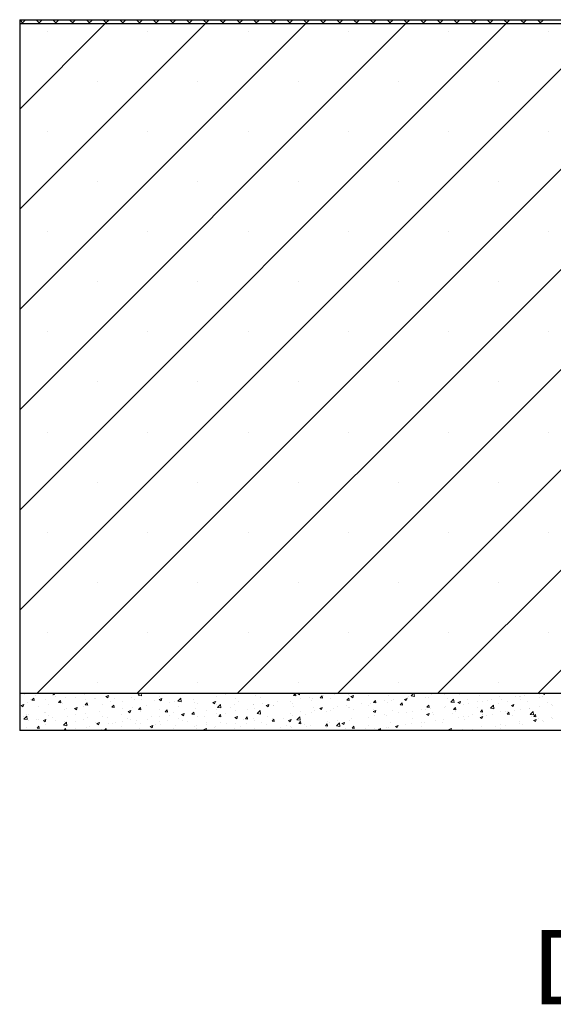
# Model space of a CAD drawing. Units: millimetres. Extents: x 10 to 588, y 4 to 410.
# Drawn here: x 76 to 112, y 176 to 242 of the extents above; entities that cross this region are included whole.
import ezdxf

# ---------------------------------------------------------------- set-up
doc = ezdxf.new("R2010")
doc.units = ezdxf.units.MM
doc.styles.add('SLDTEXTSTYLE1', font='ARIALBD.TTF', dxfattribs={"width": 0.948})

# ---------------------------------------------------------------- blocks, each defined once
blk = doc.blocks.new('SW_HATCH_4')
at = {"color": 0, "linetype": 'Continuous', "lineweight": 0}
for p, q in [((-62.83, -2.032), (-62.59, -2.272)), ((-23.399, -2.272), (-62.83, -41.702)), ((-30.135, -2.272), (-62.83, -34.967)), ((-36.87, -2.272), (-62.83, -28.232)), ((-43.605, -2.272), (-62.83, -21.497)), ((-50.34, -2.272), (-62.83, -14.762)), ((-57.075, -2.272), (-62.83, -8.026)), ((-62.438, -2.022), (-62.688, -2.272)), ((-61.717, -2.022), (-61.467, -2.272)), ((-61.316, -2.022), (-61.566, -2.272)), ((-60.595, -2.022), (-60.345, -2.272)), ((-60.193, -2.022), (-60.443, -2.272)), ((-59.472, -2.022), (-59.222, -2.272)), ((-59.07, -2.022), (-59.32, -2.272)), ((-58.35, -2.022), (-58.1, -2.272)), ((-57.948, -2.022), (-58.198, -2.272)), ((-57.227, -2.022), (-56.977, -2.272)), ((-56.825, -2.022), (-57.075, -2.272)), ((-56.105, -2.022), (-55.855, -2.272)), ((-55.703, -2.022), (-55.953, -2.272)), ((-54.982, -2.022), (-54.732, -2.272)), ((-9.929, -2.272), (-54.929, -47.272)), ((-54.58, -2.022), (-54.83, -2.272)), ((-53.86, -2.022), (-53.61, -2.272)), ((-53.458, -2.022), (-53.708, -2.272)), ((-52.737, -2.022), (-52.487, -2.272)), ((-52.335, -2.022), (-52.585, -2.272)), ((-51.615, -2.022), (-51.365, -2.272)), ((-51.213, -2.022), (-51.463, -2.272)), ((-50.492, -2.022), (-50.242, -2.272)), ((-50.09, -2.022), (-50.34, -2.272)), ((-49.37, -2.022), (-49.12, -2.272)), ((-48.968, -2.022), (-49.218, -2.272)), ((-48.247, -2.022), (-47.997, -2.272)), ((-3.194, -2.272), (-48.194, -47.272)), ((-47.845, -2.022), (-48.095, -2.272)), ((-47.124, -2.022), (-46.874, -2.272)), ((-46.723, -2.022), (-46.973, -2.272)), ((-46.002, -2.022), (-45.752, -2.272)), ((-45.6, -2.022), (-45.85, -2.272)), ((-44.879, -2.022), (-44.629, -2.272)), ((-44.478, -2.022), (-44.728, -2.272)), ((-43.757, -2.022), (-43.507, -2.272)), ((-43.355, -2.022), (-43.605, -2.272)), ((-42.634, -2.022), (-42.384, -2.272)), ((-42.232, -2.022), (-42.482, -2.272)), ((-41.512, -2.022), (-41.262, -2.272)), ((3.337, -2.476), (-41.459, -47.272)), ((-41.11, -2.022), (-41.36, -2.272)), ((-40.389, -2.022), (-40.139, -2.272)), ((-39.987, -2.022), (-40.237, -2.272)), ((-39.267, -2.022), (-39.017, -2.272)), ((-38.865, -2.022), (-39.115, -2.272)), ((-38.144, -2.022), (-37.894, -2.272)), ((-37.742, -2.022), (-37.992, -2.272)), ((-37.022, -2.022), (-36.772, -2.272)), ((-36.62, -2.022), (-36.87, -2.272)), ((-35.899, -2.022), (-35.649, -2.272)), ((-35.497, -2.022), (-35.747, -2.272)), ((-34.777, -2.022), (-34.527, -2.272)), ((-34.375, -2.022), (-34.625, -2.272)), ((-33.654, -2.022), (-33.404, -2.272)), ((-33.252, -2.022), (-33.502, -2.272)), ((-32.532, -2.022), (-32.282, -2.272)), ((-32.13, -2.022), (-32.38, -2.272)), ((-31.409, -2.022), (-31.159, -2.272)), ((-31.007, -2.022), (-31.257, -2.272)), ((-30.286, -2.022), (-30.036, -2.272)), ((-29.885, -2.022), (-30.135, -2.272)), ((-29.164, -2.022), (-28.914, -2.272)), ((-28.762, -2.022), (-29.012, -2.272)), ((-28.041, -2.022), (-27.791, -2.272)), ((-27.64, -2.022), (-27.89, -2.272)), ((-60.955, -2.784), (-60.955, -2.784)), ((-54.22, -2.784), (-54.22, -2.784)), ((-47.485, -2.784), (-47.485, -2.784)), ((-40.75, -2.784), (-40.75, -2.784)), ((-34.014, -2.784), (-34.014, -2.784)), ((-27.279, -2.784), (-27.279, -2.784)), ((-57.588, -6.152), (-57.588, -6.152)), ((-50.852, -6.152), (-50.852, -6.152)), ((-44.117, -6.152), (-44.117, -6.152)), ((-37.382, -6.152), (-37.382, -6.152)), ((-30.647, -6.152), (-30.647, -6.152)), ((-21.793, -7.4), (-61.664, -47.272)), ((3.337, -9.211), (-34.723, -47.272)), ((-60.955, -9.519), (-60.955, -9.519)), ((-54.22, -9.519), (-54.22, -9.519)), ((-47.485, -9.519), (-47.485, -9.519)), ((-40.75, -9.519), (-40.75, -9.519)), ((-34.014, -9.519), (-34.014, -9.519)), ((-27.279, -9.519), (-27.279, -9.519)), ((-57.588, -12.887), (-57.588, -12.887)), ((-50.852, -12.887), (-50.852, -12.887)), ((-44.117, -12.887), (-44.117, -12.887)), ((-37.382, -12.887), (-37.382, -12.887)), ((-30.647, -12.887), (-30.647, -12.887)), ((-60.955, -16.254), (-60.955, -16.254)), ((-54.22, -16.254), (-54.22, -16.254)), ((-47.485, -16.254), (-47.485, -16.254)), ((-40.75, -16.254), (-40.75, -16.254)), ((-34.014, -16.254), (-34.014, -16.254)), ((3.337, -15.946), (-27.988, -47.272)), ((-27.279, -16.254), (-27.279, -16.254)), ((-57.588, -19.622), (-57.588, -19.622)), ((-50.852, -19.622), (-50.852, -19.622)), ((-44.117, -19.622), (-44.117, -19.622)), ((-37.382, -19.622), (-37.382, -19.622)), ((-30.647, -19.622), (-30.647, -19.622)), ((-60.955, -22.99), (-60.955, -22.99)), ((-54.22, -22.99), (-54.22, -22.99)), ((-47.485, -22.99), (-47.485, -22.99)), ((-40.75, -22.99), (-40.75, -22.99)), ((-34.014, -22.99), (-34.014, -22.99)), ((-27.279, -22.99), (-27.279, -22.99)), ((-57.588, -26.357), (-57.588, -26.357)), ((-50.852, -26.357), (-50.852, -26.357)), ((-44.117, -26.357), (-44.117, -26.357)), ((-37.382, -26.357), (-37.382, -26.357)), ((-30.647, -26.357), (-30.647, -26.357)), ((-60.955, -29.725), (-60.955, -29.725)), ((-54.22, -29.725), (-54.22, -29.725)), ((-47.485, -29.725), (-47.485, -29.725)), ((-40.75, -29.725), (-40.75, -29.725)), ((-34.014, -29.725), (-34.014, -29.725)), ((-27.279, -29.725), (-27.279, -29.725)), ((-57.588, -33.092), (-57.588, -33.092)), ((-50.852, -33.092), (-50.852, -33.092)), ((-44.117, -33.092), (-44.117, -33.092)), ((-37.382, -33.092), (-37.382, -33.092)), ((-30.647, -33.092), (-30.647, -33.092)), ((-60.955, -36.46), (-60.955, -36.46)), ((-54.22, -36.46), (-54.22, -36.46)), ((-47.485, -36.46), (-47.485, -36.46)), ((-40.75, -36.46), (-40.75, -36.46)), ((-34.014, -36.46), (-34.014, -36.46)), ((-27.279, -36.46), (-27.279, -36.46)), ((-57.588, -39.828), (-57.588, -39.828)), ((-50.852, -39.828), (-50.852, -39.828)), ((-44.117, -39.828), (-44.117, -39.828)), ((-37.382, -39.828), (-37.382, -39.828)), ((-30.647, -39.828), (-30.647, -39.828)), ((-60.955, -43.195), (-60.955, -43.195)), ((-54.22, -43.195), (-54.22, -43.195)), ((-47.485, -43.195), (-47.485, -43.195)), ((-40.75, -43.195), (-40.75, -43.195)), ((-34.014, -43.195), (-34.014, -43.195)), ((-27.279, -43.195), (-27.279, -43.195)), ((-57.588, -46.563), (-57.588, -46.563)), ((-50.852, -46.563), (-50.852, -46.563)), ((-44.117, -46.563), (-44.117, -46.563)), ((-37.382, -46.563), (-37.382, -46.563)), ((-30.647, -46.563), (-30.647, -46.563)), ((-62.473, -47.364), (-62.473, -47.364)), ((-62.01, -47.746), (-61.89, -47.602)), ((-61.861, -47.759), (-61.89, -47.602)), ((-61.769, -47.436), (-61.769, -47.436)), ((-60.631, -47.295), (-60.57, -47.272)), ((-60.631, -47.295), (-60.507, -47.379)), ((-60.63, -47.447), (-60.63, -47.447)), ((-60.507, -47.379), (-60.471, -47.272)), ((-60.434, -47.492), (-60.434, -47.492)), ((-59.767, -47.537), (-59.767, -47.537)), ((-59.1, -47.549), (-59.1, -47.549)), ((-58.484, -47.361), (-58.484, -47.361)), ((-57.765, -47.605), (-57.765, -47.605)), ((-57.039, -47.496), (-56.864, -47.428)), ((-57.039, -47.496), (-56.914, -47.579)), ((-56.914, -47.579), (-56.864, -47.428)), ((-56.827, -47.52), (-56.827, -47.52)), ((-55.302, -47.571), (-55.302, -47.571)), ((-55.249, -47.312), (-55.249, -47.312)), ((-54.875, -47.406), (-54.746, -47.272)), ((-54.875, -47.406), (-54.653, -47.441)), ((-54.653, -47.44), (-54.673, -47.272)), ((-53.844, -47.321), (-53.844, -47.321)), ((-53.446, -47.696), (-53.271, -47.629)), ((-53.407, -47.51), (-53.407, -47.51)), ((-53.322, -47.78), (-53.271, -47.628)), ((-52.207, -47.82), (-52.012, -47.617)), ((-52.108, -47.322), (-52.108, -47.322)), ((-51.985, -47.854), (-52.012, -47.617)), ((-49.603, -47.468), (-49.603, -47.468)), ((-48.977, -47.386), (-48.977, -47.386)), ((-48.294, -47.631), (-48.294, -47.631)), ((-47.01, -47.455), (-47.01, -47.455)), ((-46.657, -47.561), (-46.657, -47.561)), ((-46.219, -47.277), (-46.214, -47.272)), ((-46.219, -47.277), (-46.069, -47.29)), ((-46.07, -47.29), (-46.073, -47.272)), ((-45.747, -47.295), (-45.747, -47.295)), ((-45.199, -47.311), (-45.199, -47.311)), ((-44.426, -47.434), (-44.305, -47.29)), ((-44.426, -47.434), (-44.276, -47.447)), ((-44.276, -47.447), (-44.305, -47.29)), ((-44.16, -47.29), (-44.113, -47.272)), ((-44.16, -47.29), (-44.035, -47.374)), ((-44.035, -47.374), (-44.001, -47.272)), ((-43.958, -47.625), (-43.958, -47.625)), ((-43.332, -47.542), (-43.332, -47.542)), ((-43.142, -47.61), (-43.142, -47.61)), ((-42.633, -47.591), (-42.512, -47.447)), ((-42.633, -47.591), (-42.483, -47.604)), ((-42.483, -47.604), (-42.512, -47.447)), ((-42.385, -47.418), (-42.385, -47.418)), ((-42.06, -47.291), (-42.06, -47.291)), ((-41.933, -47.604), (-41.933, -47.604)), ((-41.684, -47.359), (-41.684, -47.359)), ((-40.839, -47.748), (-40.719, -47.604)), ((-40.726, -47.347), (-40.726, -47.347)), ((-40.69, -47.761), (-40.719, -47.604)), ((-40.634, -47.416), (-40.634, -47.416)), ((-40.567, -47.49), (-40.392, -47.423)), ((-40.567, -47.49), (-40.442, -47.574)), ((-40.443, -47.574), (-40.392, -47.423)), ((-39.391, -47.403), (-39.391, -47.403)), ((-38.057, -47.46), (-38.057, -47.46)), ((-36.974, -47.69), (-36.799, -47.623)), ((-36.85, -47.774), (-36.799, -47.623)), ((-36.74, -47.574), (-36.74, -47.574)), ((-36.722, -47.516), (-36.722, -47.516)), ((-36.53, -47.454), (-36.355, -47.272)), ((-36.53, -47.454), (-36.307, -47.488)), ((-36.356, -47.483), (-36.356, -47.483)), ((-36.308, -47.488), (-36.333, -47.272)), ((-35.536, -47.549), (-35.536, -47.549)), ((-35.388, -47.572), (-35.388, -47.572)), ((-35.161, -47.366), (-35.161, -47.366)), ((-34.58, -47.293), (-34.58, -47.293)), ((-34.535, -47.284), (-34.535, -47.284)), ((-34.274, -47.389), (-34.274, -47.389)), ((-34.053, -47.629), (-34.053, -47.629)), ((-33.246, -47.349), (-33.246, -47.349)), ((-31.911, -47.406), (-31.911, -47.406)), ((-30.576, -47.462), (-30.576, -47.462)), ((-29.515, -47.522), (-29.515, -47.522)), ((-29.242, -47.519), (-29.242, -47.519)), ((-29.161, -47.51), (-29.161, -47.51)), ((-28.889, -47.44), (-28.889, -47.44)), ((-27.943, -47.315), (-27.943, -47.315)), ((-27.907, -47.575), (-27.907, -47.575)), ((-27.877, -47.334), (-27.877, -47.334)), ((-27.711, -47.473), (-27.711, -47.473)), ((-27.688, -47.284), (-27.655, -47.272)), ((-27.688, -47.284), (-27.563, -47.368)), ((-27.564, -47.368), (-27.531, -47.272)), ((-62.732, -48.102), (-62.557, -48.034)), ((-62.732, -48.102), (-62.608, -48.186)), ((-62.608, -48.185), (-62.557, -48.034)), ((-62.329, -47.884), (-62.329, -47.884)), ((-62.088, -47.697), (-62.088, -47.697)), ((-62.01, -47.746), (-61.861, -47.759)), ((-61.552, -48.142), (-61.552, -48.142)), ((-61.066, -47.724), (-61.066, -47.724)), ((-60.926, -48.06), (-60.926, -48.06)), ((-60.217, -47.902), (-60.097, -47.759)), ((-60.217, -47.902), (-60.068, -47.916)), ((-60.068, -47.915), (-60.097, -47.759)), ((-59.979, -47.935), (-59.979, -47.935)), ((-59.139, -48.302), (-58.964, -48.235)), ((-59.015, -48.386), (-58.964, -48.235)), ((-58.514, -48.193), (-58.514, -48.193)), ((-58.424, -48.059), (-58.303, -47.916)), ((-58.424, -48.059), (-58.275, -48.072)), ((-58.4, -47.727), (-58.4, -47.727)), ((-58.275, -48.072), (-58.304, -47.916)), ((-58.218, -48.072), (-58.218, -48.072)), ((-57.774, -47.645), (-57.774, -47.645)), ((-57.251, -48.033), (-57.251, -48.033)), ((-56.76, -47.821), (-56.76, -47.821)), ((-56.631, -48.216), (-56.51, -48.073)), ((-56.631, -48.216), (-56.481, -48.229)), ((-56.482, -48.229), (-56.51, -48.073)), ((-56.43, -47.662), (-56.43, -47.662)), ((-55.953, -47.846), (-55.953, -47.846)), ((-55.28, -48.216), (-55.28, -48.216)), ((-55.096, -47.718), (-55.096, -47.718)), ((-54.838, -48.373), (-54.717, -48.229)), ((-54.688, -48.386), (-54.717, -48.229)), ((-54.669, -47.67), (-54.669, -47.67)), ((-54.334, -48.091), (-54.334, -48.091)), ((-53.761, -47.774), (-53.761, -47.774)), ((-53.446, -47.696), (-53.321, -47.78)), ((-52.755, -47.883), (-52.755, -47.883)), ((-52.427, -47.831), (-52.427, -47.831)), ((-52.207, -47.82), (-51.985, -47.854)), ((-52.139, -48.154), (-52.139, -48.154)), ((-52.129, -47.801), (-52.129, -47.801)), ((-51.182, -47.676), (-51.182, -47.676)), ((-51.092, -47.887), (-51.092, -47.887)), ((-50.855, -47.978), (-50.855, -47.978)), ((-49.853, -47.896), (-49.678, -47.829)), ((-49.853, -47.896), (-49.729, -47.98)), ((-49.758, -47.944), (-49.758, -47.944)), ((-49.729, -47.98), (-49.678, -47.829)), ((-49.592, -47.818), (-49.592, -47.818)), ((-49.573, -48.062), (-49.573, -48.062)), ((-49.539, -48.234), (-49.344, -48.031)), ((-49.539, -48.234), (-49.317, -48.268)), ((-49.317, -48.268), (-49.344, -48.031)), ((-48.688, -48.247), (-48.688, -48.247)), ((-48.423, -48), (-48.423, -48)), ((-48.115, -47.811), (-48.115, -47.811)), ((-47.109, -48.04), (-47.109, -48.04)), ((-47.089, -48.056), (-47.089, -48.056)), ((-47.04, -48.287), (-47.04, -48.287)), ((-46.483, -47.957), (-46.483, -47.957)), ((-46.26, -48.096), (-46.085, -48.029)), ((-46.26, -48.096), (-46.136, -48.18)), ((-46.136, -48.18), (-46.085, -48.029)), ((-46.058, -48.11), (-46.058, -48.11)), ((-45.778, -48.127), (-45.778, -48.127)), ((-45.754, -48.113), (-45.754, -48.113)), ((-45.537, -47.833), (-45.537, -47.833)), ((-44.6, -47.86), (-44.6, -47.86)), ((-44.479, -47.94), (-44.479, -47.94)), ((-44.419, -48.169), (-44.419, -48.169)), ((-43.196, -47.764), (-43.196, -47.764)), ((-43.085, -48.225), (-43.085, -48.225)), ((-42.667, -48.296), (-42.492, -48.229)), ((-42.543, -48.38), (-42.492, -48.229)), ((-41.75, -48.282), (-41.75, -48.282)), ((-41.464, -48.196), (-41.464, -48.196)), ((-40.839, -47.748), (-40.69, -47.761)), ((-40.838, -48.113), (-40.838, -48.113)), ((-40.729, -48.234), (-40.729, -48.234)), ((-40.665, -48.248), (-40.665, -48.248)), ((-39.891, -47.989), (-39.891, -47.989)), ((-39.381, -48.072), (-39.381, -48.072)), ((-39.272, -47.984), (-39.272, -47.984)), ((-39.046, -47.905), (-38.926, -47.761)), ((-39.046, -47.905), (-38.897, -47.918)), ((-38.897, -47.918), (-38.926, -47.761)), ((-38.312, -47.781), (-38.312, -47.781)), ((-38.118, -47.912), (-38.118, -47.912)), ((-37.814, -47.734), (-37.814, -47.734)), ((-37.686, -47.698), (-37.686, -47.698)), ((-37.253, -48.061), (-37.133, -47.918)), ((-37.253, -48.061), (-37.104, -48.074)), ((-37.104, -48.074), (-37.133, -47.918)), ((-36.974, -47.69), (-36.85, -47.774)), ((-36.82, -47.725), (-36.82, -47.725)), ((-35.46, -48.218), (-35.339, -48.075)), ((-35.46, -48.218), (-35.31, -48.231)), ((-35.311, -48.231), (-35.34, -48.075)), ((-35.193, -48.27), (-35.193, -48.27)), ((-34.304, -48.221), (-34.304, -48.221)), ((-34.246, -48.145), (-34.246, -48.145)), ((-33.862, -47.867), (-33.667, -47.664)), ((-33.862, -47.867), (-33.639, -47.902)), ((-33.64, -47.902), (-33.667, -47.664)), ((-33.667, -48.375), (-33.546, -48.232)), ((-33.517, -48.388), (-33.546, -48.231)), ((-33.381, -47.891), (-33.206, -47.823)), ((-33.381, -47.891), (-33.257, -47.974)), ((-33.257, -47.974), (-33.206, -47.823)), ((-33.006, -48.034), (-33.006, -48.034)), ((-32.718, -47.685), (-32.718, -47.685)), ((-32.667, -47.937), (-32.667, -47.937)), ((-32.085, -48.224), (-32.085, -48.224)), ((-32.041, -47.855), (-32.041, -47.855)), ((-31.722, -47.858), (-31.722, -47.858)), ((-31.384, -47.742), (-31.384, -47.742)), ((-31.194, -48.281), (-30.999, -48.078)), ((-31.194, -48.281), (-30.971, -48.316)), ((-31.094, -47.73), (-31.094, -47.73)), ((-30.971, -48.316), (-30.999, -48.078)), ((-30.627, -47.974), (-30.627, -47.974)), ((-30.459, -47.697), (-30.459, -47.697)), ((-30.049, -47.798), (-30.049, -47.798)), ((-29.788, -48.091), (-29.613, -48.024)), ((-29.788, -48.091), (-29.664, -48.175)), ((-29.664, -48.175), (-29.613, -48.023)), ((-29.169, -47.724), (-29.169, -47.724)), ((-28.715, -47.854), (-28.715, -47.854)), ((-28.57, -48.273), (-28.57, -48.273)), ((-27.908, -48.166), (-27.908, -48.166)), ((-27.38, -47.911), (-27.38, -47.911)), ((-27.112, -48.022), (-27.112, -48.022)), ((-27.021, -48.093), (-27.021, -48.093)), ((-62.592, -48.822), (-62.592, -48.822)), ((-62.548, -49.014), (-62.353, -48.811)), ((-62.359, -48.717), (-62.359, -48.717)), ((-62.326, -49.048), (-62.353, -48.811)), ((-62.255, -48.714), (-62.255, -48.714)), ((-61.134, -48.572), (-61.134, -48.572)), ((-61.096, -48.557), (-61.096, -48.557)), ((-60.921, -48.77), (-60.921, -48.77)), ((-60.637, -48.921), (-60.637, -48.921)), ((-59.798, -48.369), (-59.798, -48.369)), ((-59.676, -48.322), (-59.676, -48.322)), ((-59.586, -48.826), (-59.586, -48.826)), ((-59.139, -48.302), (-59.015, -48.386)), ((-59.058, -48.713), (-59.058, -48.713)), ((-58.432, -48.631), (-58.432, -48.631)), ((-58.252, -48.883), (-58.252, -48.883)), ((-57.485, -48.506), (-57.485, -48.506)), ((-57.282, -48.865), (-57.282, -48.865)), ((-56.917, -48.939), (-56.917, -48.939)), ((-55.983, -48.678), (-55.983, -48.678)), ((-55.906, -48.298), (-55.906, -48.298)), ((-55.546, -48.502), (-55.371, -48.435)), ((-55.546, -48.502), (-55.422, -48.586)), ((-55.422, -48.586), (-55.371, -48.435)), ((-54.838, -48.373), (-54.688, -48.386)), ((-54.7, -48.502), (-54.7, -48.502)), ((-53.947, -48.812), (-53.947, -48.812)), ((-53.437, -48.342), (-53.437, -48.342)), ((-53.412, -48.869), (-53.412, -48.869)), ((-53.045, -48.53), (-52.924, -48.386)), ((-53.045, -48.53), (-52.895, -48.543)), ((-52.895, -48.543), (-52.924, -48.386)), ((-52.787, -48.787), (-52.787, -48.787)), ((-52.489, -48.562), (-52.489, -48.562)), ((-51.954, -48.702), (-51.778, -48.635)), ((-51.954, -48.702), (-51.829, -48.786)), ((-51.84, -48.662), (-51.84, -48.662)), ((-51.829, -48.786), (-51.779, -48.635)), ((-51.251, -48.687), (-51.131, -48.543)), ((-51.251, -48.687), (-51.102, -48.7)), ((-51.102, -48.7), (-51.131, -48.543)), ((-51.031, -48.312), (-51.031, -48.312)), ((-50.885, -48.811), (-50.885, -48.811)), ((-50.432, -48.861), (-50.432, -48.861)), ((-50.261, -48.454), (-50.261, -48.454)), ((-49.635, -48.372), (-49.635, -48.372)), ((-49.623, -48.651), (-49.623, -48.651)), ((-49.458, -48.844), (-49.338, -48.7)), ((-49.458, -48.844), (-49.309, -48.857)), ((-49.309, -48.857), (-49.338, -48.7)), ((-48.974, -48.611), (-48.974, -48.611)), ((-48.361, -48.903), (-48.186, -48.835)), ((-48.361, -48.903), (-48.236, -48.986)), ((-48.324, -48.463), (-48.324, -48.463)), ((-48.237, -48.986), (-48.186, -48.835)), ((-47.665, -49.001), (-47.545, -48.857)), ((-47.516, -49.014), (-47.545, -48.857)), ((-47.516, -48.36), (-47.516, -48.36)), ((-47.141, -48.943), (-47.141, -48.943)), ((-46.871, -48.647), (-46.676, -48.444)), ((-46.871, -48.647), (-46.648, -48.682)), ((-46.649, -48.682), (-46.676, -48.444)), ((-46.194, -48.819), (-46.194, -48.819)), ((-44.615, -48.611), (-44.615, -48.611)), ((-44.51, -48.772), (-44.51, -48.772)), ((-44.203, -49.061), (-44.008, -48.858)), ((-43.981, -49.096), (-44.008, -48.858)), ((-43.99, -48.528), (-43.99, -48.528)), ((-43.645, -48.735), (-43.645, -48.735)), ((-43.226, -48.596), (-43.226, -48.596)), ((-43.043, -48.404), (-43.043, -48.404)), ((-42.667, -48.296), (-42.543, -48.38)), ((-42.187, -48.484), (-42.187, -48.484)), ((-41.963, -48.436), (-41.963, -48.436)), ((-40.416, -48.338), (-40.416, -48.338)), ((-39.412, -48.905), (-39.412, -48.905)), ((-39.081, -48.395), (-39.081, -48.395)), ((-39.075, -48.497), (-38.899, -48.429)), ((-39.075, -48.497), (-38.95, -48.581)), ((-38.97, -48.767), (-38.97, -48.767)), ((-38.95, -48.58), (-38.9, -48.429)), ((-38.344, -48.685), (-38.344, -48.685)), ((-38.149, -48.744), (-38.149, -48.744)), ((-37.747, -48.451), (-37.747, -48.451)), ((-37.397, -48.56), (-37.397, -48.56)), ((-36.85, -48.557), (-36.85, -48.557)), ((-36.412, -48.507), (-36.412, -48.507)), ((-35.818, -48.352), (-35.818, -48.352)), ((-35.567, -48.381), (-35.567, -48.381)), ((-35.482, -48.697), (-35.307, -48.63)), ((-35.482, -48.697), (-35.357, -48.781)), ((-35.357, -48.781), (-35.307, -48.63)), ((-35.078, -48.564), (-35.078, -48.564)), ((-35.001, -48.725), (-35.001, -48.725)), ((-33.743, -48.62), (-33.743, -48.62)), ((-33.667, -48.375), (-33.517, -48.388)), ((-33.543, -48.474), (-33.543, -48.474)), ((-33.325, -48.923), (-33.325, -48.923)), ((-33.036, -48.866), (-33.036, -48.866)), ((-32.699, -48.841), (-32.699, -48.841)), ((-32.408, -48.677), (-32.408, -48.677)), ((-31.889, -48.897), (-31.714, -48.83)), ((-31.889, -48.897), (-31.764, -48.981)), ((-31.874, -48.532), (-31.753, -48.388)), ((-31.874, -48.532), (-31.724, -48.545)), ((-31.765, -48.981), (-31.714, -48.83)), ((-31.724, -48.545), (-31.753, -48.388)), ((-31.752, -48.69), (-31.752, -48.69)), ((-31.752, -48.716), (-31.752, -48.716)), ((-31.486, -48.773), (-31.486, -48.773)), ((-31.074, -48.733), (-31.074, -48.733)), ((-30.49, -48.53), (-30.49, -48.53)), ((-30.173, -48.508), (-30.173, -48.508)), ((-30.08, -48.689), (-29.96, -48.545)), ((-30.08, -48.689), (-29.931, -48.702)), ((-30.028, -48.523), (-30.028, -48.523)), ((-29.931, -48.702), (-29.96, -48.545)), ((-29.739, -48.789), (-29.739, -48.789)), ((-29.547, -48.426), (-29.547, -48.426)), ((-29.191, -48.342), (-29.191, -48.342)), ((-28.6, -48.301), (-28.6, -48.301)), ((-28.526, -48.695), (-28.331, -48.492)), ((-28.526, -48.695), (-28.303, -48.729)), ((-28.405, -48.846), (-28.405, -48.846)), ((-28.303, -48.729), (-28.331, -48.492)), ((-28.287, -48.846), (-28.167, -48.702)), ((-28.287, -48.846), (-28.138, -48.859)), ((-28.138, -48.859), (-28.167, -48.702)), ((-27.07, -48.902), (-27.07, -48.902)), ((-62.548, -49.014), (-62.326, -49.048)), ((-62.389, -49.549), (-62.389, -49.549)), ((-62.209, -49.128), (-62.209, -49.128)), ((-61.728, -49.049), (-61.728, -49.049)), ((-61.663, -49.626), (-61.543, -49.482)), ((-61.584, -49.046), (-61.584, -49.046)), ((-61.514, -49.639), (-61.543, -49.482)), ((-61.24, -49.108), (-61.065, -49.041)), ((-61.24, -49.108), (-61.115, -49.192)), ((-61.127, -49.389), (-61.127, -49.389)), ((-61.116, -49.192), (-61.065, -49.041)), ((-60.394, -49.106), (-60.394, -49.106)), ((-59.88, -49.428), (-59.685, -49.225)), ((-59.88, -49.428), (-59.658, -49.462)), ((-59.828, -49.201), (-59.828, -49.201)), ((-59.658, -49.462), (-59.685, -49.224)), ((-59.059, -49.162), (-59.059, -49.162)), ((-58.545, -49.025), (-58.545, -49.025)), ((-58.321, -49.563), (-58.321, -49.563)), ((-58.143, -49.492), (-58.143, -49.492)), ((-57.725, -49.219), (-57.725, -49.219)), ((-57.647, -49.308), (-57.472, -49.241)), ((-57.647, -49.308), (-57.523, -49.392)), ((-57.523, -49.392), (-57.472, -49.241)), ((-56.863, -49.313), (-56.863, -49.313)), ((-56.564, -49.284), (-56.564, -49.284)), ((-56.39, -49.275), (-56.39, -49.275)), ((-56.014, -49.51), (-56.014, -49.51)), ((-55.938, -49.202), (-55.938, -49.202)), ((-55.583, -48.995), (-55.583, -48.995)), ((-55.405, -49.063), (-55.405, -49.063)), ((-55.056, -49.331), (-55.056, -49.331)), ((-54.991, -49.077), (-54.991, -49.077)), ((-54.806, -49.612), (-54.806, -49.612)), ((-54.73, -49.334), (-54.73, -49.334)), ((-54.248, -49.052), (-54.248, -49.052)), ((-54.054, -49.509), (-53.879, -49.441)), ((-54.054, -49.509), (-53.93, -49.593)), ((-53.93, -49.592), (-53.879, -49.441)), ((-53.721, -49.388), (-53.721, -49.388)), ((-53.467, -49.174), (-53.467, -49.174)), ((-53.348, -49.361), (-53.348, -49.361)), ((-52.914, -49.108), (-52.914, -49.108)), ((-52.386, -49.444), (-52.386, -49.444)), ((-52.169, -48.987), (-52.169, -48.987)), ((-51.89, -49.111), (-51.89, -49.111)), ((-51.579, -49.165), (-51.579, -49.165)), ((-51.052, -49.5), (-51.052, -49.5)), ((-50.919, -49.441), (-50.919, -49.441)), ((-50.293, -49.358), (-50.293, -49.358)), ((-50.244, -49.221), (-50.244, -49.221)), ((-49.717, -49.557), (-49.717, -49.557)), ((-49.653, -49.483), (-49.653, -49.483)), ((-49.346, -49.233), (-49.346, -49.233)), ((-48.91, -49.277), (-48.91, -49.277)), ((-48.383, -49.613), (-48.383, -49.613)), ((-48.354, -49.295), (-48.354, -49.295)), ((-48.019, -49.485), (-48.019, -49.485)), ((-47.767, -49.026), (-47.767, -49.026)), ((-47.665, -49.001), (-47.516, -49.014)), ((-47.575, -49.334), (-47.575, -49.334)), ((-47.071, -49.119), (-47.071, -49.119)), ((-46.561, -49.235), (-46.561, -49.235)), ((-46.241, -49.39), (-46.241, -49.39)), ((-45.872, -49.157), (-45.751, -49.014)), ((-45.872, -49.157), (-45.723, -49.171)), ((-45.808, -48.959), (-45.808, -48.959)), ((-45.723, -49.17), (-45.752, -49.014)), ((-45.273, -49.597), (-45.273, -49.597)), ((-45.103, -48.985), (-45.103, -48.985)), ((-44.906, -49.447), (-44.906, -49.447)), ((-44.768, -49.103), (-44.593, -49.036)), ((-44.768, -49.103), (-44.644, -49.187)), ((-44.647, -49.514), (-44.647, -49.514)), ((-44.644, -49.187), (-44.593, -49.035)), ((-44.54, -49.604), (-44.54, -49.604)), ((-44.203, -49.061), (-43.98, -49.096)), ((-44.079, -49.314), (-43.958, -49.171)), ((-44.079, -49.314), (-43.929, -49.327)), ((-43.93, -49.327), (-43.958, -49.171)), ((-43.7, -49.39), (-43.7, -49.39)), ((-43.572, -49.503), (-43.572, -49.503)), ((-43.256, -49.428), (-43.256, -49.428)), ((-42.286, -49.471), (-42.165, -49.328)), ((-42.286, -49.471), (-42.136, -49.484)), ((-42.237, -49.559), (-42.237, -49.559)), ((-42.136, -49.484), (-42.165, -49.328)), ((-42.122, -49.182), (-42.122, -49.182)), ((-41.994, -49.268), (-41.994, -49.268)), ((-41.535, -49.475), (-41.34, -49.272)), ((-41.535, -49.475), (-41.312, -49.509)), ((-41.496, -49.099), (-41.496, -49.099)), ((-41.312, -49.509), (-41.34, -49.272)), ((-41.175, -49.303), (-41, -49.236)), ((-41.175, -49.303), (-41.051, -49.387)), ((-41.051, -49.387), (-41, -49.236)), ((-40.903, -49.616), (-40.903, -49.616)), ((-40.695, -49.081), (-40.695, -49.081)), ((-40.549, -48.975), (-40.549, -48.975)), ((-40.492, -49.628), (-40.372, -49.484)), ((-40.343, -49.641), (-40.372, -49.484)), ((-39.375, -49.476), (-39.375, -49.476)), ((-38.179, -49.577), (-38.179, -49.577)), ((-38.055, -49.546), (-38.055, -49.546)), ((-37.917, -49.225), (-37.917, -49.225)), ((-37.582, -49.503), (-37.407, -49.436)), ((-37.582, -49.503), (-37.458, -49.587)), ((-37.458, -49.587), (-37.407, -49.436)), ((-36.881, -49.389), (-36.881, -49.389)), ((-36.476, -49.338), (-36.476, -49.338)), ((-36.459, -48.975), (-36.459, -48.975)), ((-35.86, -49.524), (-35.86, -49.524)), ((-35.85, -49.256), (-35.85, -49.256)), ((-35.597, -49.213), (-35.597, -49.213)), ((-34.903, -49.131), (-34.903, -49.131)), ((-34.402, -49.274), (-34.402, -49.274)), ((-34.334, -49.053), (-34.334, -49.053)), ((-32.944, -49.023), (-32.944, -49.023)), ((-31.783, -49.522), (-31.783, -49.522)), ((-30.831, -49.494), (-30.831, -49.494)), ((-30.52, -49.362), (-30.52, -49.362)), ((-30.205, -49.412), (-30.205, -49.412)), ((-29.258, -49.287), (-29.258, -49.287)), ((-29.222, -49.174), (-29.222, -49.174)), ((-29.073, -49.398), (-29.073, -49.398)), ((-28.296, -49.097), (-28.121, -49.03)), ((-28.296, -49.097), (-28.172, -49.181)), ((-28.172, -49.181), (-28.121, -49.03)), ((-27.938, -48.998), (-27.938, -48.998)), ((-27.679, -49.079), (-27.679, -49.079)), ((-27.615, -49.148), (-27.615, -49.148)), ((-27.053, -48.997), (-27.053, -48.997)), ((-61.663, -49.626), (-61.514, -49.639)), ((-59.861, -49.772), (-59.75, -49.639)), ((-59.725, -49.772), (-59.75, -49.639)), ((-59.716, -49.699), (-59.716, -49.699)), ((-59.09, -49.617), (-59.09, -49.617)), ((-57.312, -49.698), (-57.312, -49.698)), ((-57.145, -49.772), (-57.017, -49.638)), ((-57.002, -49.772), (-57.017, -49.638)), ((-52.497, -49.648), (-52.497, -49.648)), ((-50.916, -49.643), (-50.916, -49.643)), ((-50.461, -49.709), (-50.286, -49.642)), ((-50.461, -49.709), (-50.368, -49.772)), ((-50.33, -49.772), (-50.286, -49.642)), ((-49.477, -49.736), (-49.477, -49.736)), ((-47.048, -49.67), (-47.048, -49.67)), ((-45.714, -49.726), (-45.714, -49.726)), ((-40.833, -49.726), (-40.833, -49.726)), ((-40.492, -49.628), (-40.343, -49.641)), ((-39.628, -49.753), (-39.628, -49.753)), ((-39.568, -49.672), (-39.568, -49.672)), ((-39.442, -49.737), (-39.442, -49.737)), ((-39.002, -49.671), (-39.002, -49.671)), ((-38.754, -49.772), (-38.672, -49.686)), ((-38.688, -49.772), (-38.579, -49.641)), ((-38.662, -49.772), (-38.672, -49.686)), ((-38.555, -49.772), (-38.579, -49.641)), ((-38.233, -49.729), (-38.233, -49.729)), ((-33.989, -49.703), (-33.814, -49.636)), ((-33.989, -49.703), (-33.888, -49.772)), ((-33.86, -49.772), (-33.815, -49.636)), ((-33.066, -49.698), (-33.066, -49.698)), ((-32.41, -49.702), (-32.41, -49.702)), ((-30.531, -49.648), (-30.531, -49.648))]:
    blk.add_line(p, q, dxfattribs=at)

msp = doc.modelspace()

# ---------------------------------------------------------------- linework, layer by layer
at = {"color": 7, "linetype": 'Continuous', "lineweight": 30}
for p, q in [((76.2231, 241.7321), (76.2231, 241.4821)), ((76.2231, 241.7321), (117.2603, 241.7321)), ((76.2231, 241.4821), (117.2603, 241.4821)), ((76.2231, 241.4821), (76.2231, 196.4821)), ((76.2231, 196.4821), (76.2231, 193.9821)), ((76.2231, 196.4821), (134.0155, 196.4821)), ((134.0155, 193.9821), (76.2231, 193.9821))]:
    msp.add_line(p, q, dxfattribs=at)

# ---------------------------------------------------------------- block references
at = {"color": 7, "linetype": 'Continuous', "lineweight": 0}
msp.add_blockref('SW_HATCH_4', (139.053, 243.7539), dxfattribs=at)

# ---------------------------------------------------------------- texts
at = {"color": 7, "linetype": 'Continuous', "lineweight": 0, "insert": (110.6111, 180.5775), "char_height": 5, "attachment_point": 1, "style": 'SLDTEXTSTYLE1'}
msp.add_mtext('D', dxfattribs=at)

doc.saveas('drawing.dxf')
